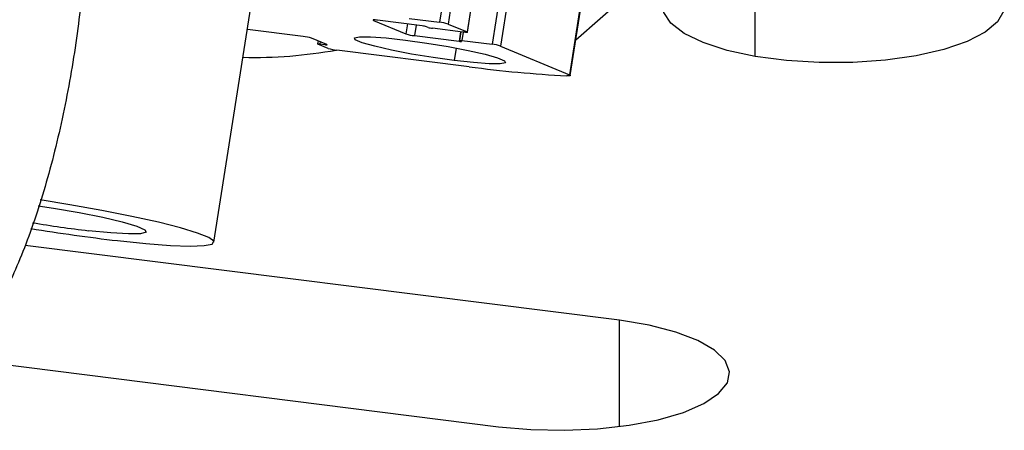
# Model space of a CAD drawing. Units: millimetres. Extents: x 20 to 410, y 10 to 287.
# Drawn here: x 66 to 68, y 93 to 94 of the extents above; entities that cross this region are included whole.
import ezdxf

# ---------------------------------------------------------------- set-up
doc = ezdxf.new("R2010")
doc.units = ezdxf.units.MM

msp = doc.modelspace()

# ---------------------------------------------------------------- linework, layer by layer
at = {"color": 7, "linetype": 'Continuous', "lineweight": 25}
for p, q in [((66.78432, 94.295064), (66.717897, 93.873317)), ((66.798642, 94.292197), (66.732219, 93.870449)), ((66.830419, 94.278892), (66.763996, 93.857144)), ((66.764595, 93.856713), (66.831018, 94.27846)), ((66.872388, 94.25819), (66.805965, 93.836442)), ((66.88671, 94.255322), (66.820287, 93.833575)), ((67.001871, 94.207104), (66.935448, 93.785357)), ((66.936945, 93.784279), (67.003368, 94.206026)), ((67.083036, 93.964082), (66.946266, 93.843462)), ((66.340284, 93.504844), (66.402279, 93.898475)), ((66.667117, 93.879714), (66.717897, 93.873317)), ((66.60722, 93.87663), (66.661695, 93.853821)), ((66.689112, 93.867376), (66.614279, 93.876804)), ((66.698996, 93.864802), (66.696273, 93.865942)), ((66.756937, 93.85697), (66.706158, 93.863368)), ((66.732219, 93.870449), (66.763996, 93.857144)), ((66.489637, 93.849587), (66.396429, 93.86133)), ((66.529381, 93.836075), (66.503959, 93.846719)), ((66.676017, 93.850954), (66.75085, 93.841526)), ((66.753627, 93.857387), (66.751356, 93.842969)), ((66.514801, 93.84218), (66.514005, 93.837127)), ((66.531555, 93.829689), (66.514305, 93.836912)), ((66.517834, 93.836999), (66.525852, 93.835988)), ((66.75438, 93.841613), (66.751656, 93.842753)), ((66.755185, 93.84284), (66.805965, 93.836442)), ((66.820287, 93.833575), (66.935448, 93.785357)), ((66.767704, 93.798874), (66.545877, 93.826821)), ((67.018983, 93.374232), (66.024484, 93.499527)), ((65.919888, 93.309078), (66.816953, 93.196058))]:
    msp.add_line(p, q, dxfattribs=at)
at = {"color": 8, "linetype": 'Continuous', "lineweight": 25}
for p, q in [((67.246471, 93.816059), (67.246471, 94.114991)), ((66.607323, 93.877288), (66.60722, 93.87663)), ((66.664322, 93.870499), (66.661695, 93.853821)), ((66.678808, 93.868674), (66.676017, 93.850954)), ((66.753354, 93.857422), (66.75085, 93.841526)), ((66.757402, 93.856913), (66.755185, 93.84284)), ((66.518412, 93.840668), (66.517834, 93.836999)), ((66.526083, 93.837456), (66.525852, 93.835988)), ((66.746016, 93.830155), (66.742736, 93.809328)), ((67.018983, 93.196058), (67.018983, 93.374232))]:
    msp.add_line(p, q, dxfattribs=at)
at = {"color": 7, "linetype": 'Continuous', "lineweight": 25, "flags": 128}
for points in [[(67.246471, 93.816059), (67.199475, 93.826216), (67.159326, 93.839234), (67.127567, 93.854612), (67.105419, 93.87176), (67.093733, 93.89002), (67.091943, 93.900665)], [(67.663371, 93.900665), (67.662356, 93.892642), (67.65219, 93.874282), (67.631474, 93.856936), (67.601004, 93.841271), (67.561951, 93.827888), (67.515815, 93.817301), (67.46437, 93.809919), (67.409593, 93.806024), (67.353589, 93.805765), (67.298509, 93.809154), (67.246471, 93.816059)], [(66.614279, 93.876804), (66.612263, 93.877038), (66.610464, 93.877204), (66.608951, 93.877296), (66.607783, 93.877311), (66.607004, 93.877248), (66.606644, 93.87711), (66.606717, 93.876901), (66.60722, 93.87663)], [(66.742736, 93.809328), (66.707198, 93.81429), (66.671229, 93.820236), (66.637743, 93.826683), (66.609453, 93.833111), (66.588651, 93.838998), (66.577022, 93.843867), (66.575508, 93.847324), (66.584232, 93.849088), (66.602488, 93.849018), (66.628795, 93.847117), (66.661023, 93.843541), (66.696562, 93.83858), (66.732531, 93.832634), (66.766017, 93.826186), (66.794307, 93.819758), (66.815109, 93.813871), (66.826738, 93.809002), (66.828251, 93.805545), (66.819527, 93.803781), (66.801272, 93.803852), (66.774964, 93.805752), (66.742736, 93.809328)], [(66.763996, 93.857144), (66.764499, 93.856873), (66.764572, 93.856665), (66.764212, 93.856526), (66.763433, 93.856463), (66.762264, 93.856478), (66.760752, 93.856571), (66.758953, 93.856737), (66.756937, 93.85697)], [(66.514305, 93.836912), (66.514053, 93.837047), (66.514017, 93.837151), (66.514197, 93.837221), (66.514586, 93.837252), (66.51517, 93.837245), (66.515927, 93.837198), (66.516826, 93.837115), (66.517834, 93.836999)], [(66.525852, 93.835988), (66.52686, 93.835872), (66.527759, 93.835789), (66.528515, 93.835742), (66.5291, 93.835735), (66.529489, 93.835766), (66.529669, 93.835836), (66.529633, 93.83594), (66.529381, 93.836075)], [(66.75085, 93.841526), (66.751858, 93.841409), (66.752757, 93.841326), (66.753514, 93.84128), (66.754098, 93.841272), (66.754488, 93.841304), (66.754668, 93.841373), (66.754631, 93.841477), (66.75438, 93.841613)], [(66.751656, 93.842753), (66.751404, 93.842889), (66.751368, 93.842993), (66.751548, 93.843062), (66.751937, 93.843094), (66.752522, 93.843086), (66.753278, 93.84304), (66.754177, 93.842957), (66.755185, 93.84284)], [(66.935448, 93.785357), (66.936364, 93.784913), (66.936858, 93.784528), (66.93692, 93.784207), (66.936551, 93.783955), (66.935756, 93.783776), (66.934547, 93.783673), (66.932942, 93.783647), (66.930967, 93.783699)], [(66.046362, 93.566183), (66.071658, 93.562217), (66.114885, 93.554635), (66.154239, 93.546689), (66.187038, 93.53892), (66.211046, 93.531859), (66.224628, 93.525986), (66.226858, 93.521701), (66.217583, 93.519296), (66.197437, 93.518936), (66.167791, 93.520645), (66.130667, 93.524306)], [(66.179079, 93.507647), (66.226501, 93.502778), (66.267449, 93.499697), (66.30035, 93.498522), (66.32394, 93.499298), (66.337311, 93.501995), (66.339951, 93.50651), (66.331757, 93.512669), (66.313045, 93.520235), (66.284533, 93.528918), (66.247318, 93.538385), (66.202829, 93.54827), (66.152776, 93.558195), (66.099083, 93.567778), (66.049235, 93.575823)], [(66.816953, 93.196058), (66.871034, 93.191201), (66.926918, 93.189954), (66.982459, 93.192365), (67.035521, 93.198342), (67.084066, 93.207654), (67.126228, 93.219944), (67.160387, 93.23474), (67.185229, 93.251473), (67.199801, 93.2695), (67.203542, 93.288129), (67.196308, 93.306642), (67.178379, 93.32433), (67.150441, 93.340511), (67.11357, 93.354565), (67.069182, 93.365951), (67.018983, 93.374232)]]:
    msp.add_lwpolyline(points, dxfattribs=at)
at = {"color": 7, "linetype": 'Continuous', "lineweight": 25}
for centre, radius, start, end in [((66.68508, 93.82864), 0.038945, 73.298227, 84.058528), ((66.710189, 93.902104), 0.038945, 253.298227, 264.058528), ((66.709834, 93.795846), 0.077889, 73.298227, 84.058528), ((66.481575, 93.772116), 0.077889, 73.298227, 84.058528), ((66.68408, 93.928425), 0.077889, 253.298227, 264.058528), ((66.55394, 93.904292), 0.077889, 253.298227, 264.058528), ((66.797902, 93.758971), 0.077889, 73.298227, 84.058528), ((66.407033, 94.589488), 0.774984, 268.673095, 280.267146), ((67.042042, 95.864531), 2.083794, 262.434882, 266.944459), ((66.346248, 95.379571), 1.867748, 260.462361, 263.371967), ((66.531284, 96.548462), 3.061144, 260.649402, 263.393116)]:
    msp.add_arc(centre, radius, start, end, dxfattribs=at)
msp.add_open_spline([(66.061156, 94.470684), (66.061374, 94.470405), (66.073724, 94.454637), (66.087415, 94.413723), (66.103293, 94.357267), (66.115672, 94.295133), (66.12577, 94.210806), (66.129649, 94.101098), (66.125761, 93.98456), (66.113582, 93.860858), (66.092479, 93.733625), (66.06296, 93.610663), (66.032556, 93.518036), (66.005826, 93.45279), (65.978506, 93.395673), (65.943509, 93.336839), (65.914956, 93.307626), (65.901095, 93.293445)], degree=3, knots=[0, 0, 0, 0, 0.00157269, 0.08898851, 0.13183814, 0.17469769, 0.25688031, 0.33441843, 0.41195655, 0.49413917, 0.57973845, 0.66715426, 0.75457008, 0.79741971, 0.84027926, 0.92246188, 1, 1, 1, 1], dxfattribs=at)

doc.saveas('drawing.dxf')
